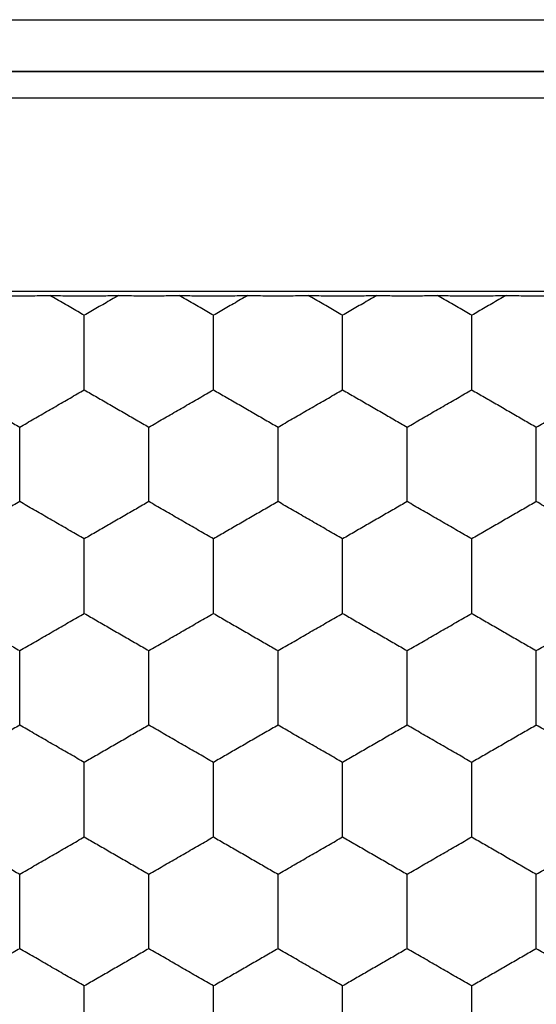
# Model space of a CAD drawing. Extents: x -11 to 11, y -21.8 to 22.4.
# Drawn here: x -4.2 to -2.2, y -12.5 to -8.7 of the extents above; entities that cross this region are included whole.
import ezdxf

# ---------------------------------------------------------------- set-up
doc = ezdxf.new("R2010")
doc.units = 0
doc.header["$LTSCALE"] = 16.335
doc.layers.get('0').update_dxf_attribs({"linetype": 'CONTINUOUS'})

msp = doc.modelspace()

# ---------------------------------------------------------------- linework, layer by layer
at = {"color": 9, "linetype": 'CONTINUOUS'}
msp.add_line((-5.9799, -8.6814), (6.0255, -8.6814), dxfattribs=at)
at = {"color": 7, "linetype": 'CONTINUOUS'}
for p, q in [((-5.9799, -8.8814), (6.0255, -8.8814)), ((-5.979, -8.8823), (6.0246, -8.8823)), ((-5.7773, -8.984), (5.8228, -8.984)), ((6.0228, -9.734), (-5.9772, -9.734))]:
    msp.add_line(p, q, dxfattribs=at)
for points, knots in [([(-4.3442, -9.7499), (-4.3332, -9.7501), (-4.311, -9.7504), (-4.2776, -9.7506), (-4.244, -9.7508), (-4.2104, -9.7508), (-4.1768, -9.7506), (-4.1435, -9.7504), (-4.1213, -9.7501), (-4.1102, -9.7499)], [0, 0, 0, 0, 0.141459, 0.284413, 0.427929, 0.572071, 0.715587, 0.858541, 1, 1, 1, 1]), ([(-4.1102, -9.7499), (-4.0991, -9.7501), (-4.077, -9.7504), (-4.0439, -9.7507), (-4.0106, -9.7509), (-3.9772, -9.751), (-3.9438, -9.7509), (-3.9106, -9.7507), (-3.8774, -9.7504), (-3.8553, -9.7501), (-3.8442, -9.7499)], [0, 0, 0, 0, 0.125176, 0.249364, 0.373925, 0.5, 0.626075, 0.750636, 0.874824, 1, 1, 1, 1]), ([(-3.9772, -9.8267), (-3.9857, -9.8218), (-4.003, -9.8118), (-4.0293, -9.7966), (-4.0562, -9.7811), (-4.0832, -9.7655), (-4.1013, -9.7551), (-4.1102, -9.7499)], [0, 0, 0, 0, 0.191639, 0.390648, 0.593204, 0.797634, 1, 1, 1, 1]), ([(-3.8442, -9.7499), (-3.8534, -9.7552), (-3.8717, -9.7658), (-3.8989, -9.7815), (-3.9255, -9.7968), (-3.9515, -9.8119), (-3.9687, -9.8218), (-3.9772, -9.8267)], [0, 0, 0, 0, 0.208462, 0.412283, 0.612234, 0.808149, 1, 1, 1, 1]), ([(-3.8442, -9.7499), (-3.8332, -9.7501), (-3.811, -9.7504), (-3.7776, -9.7506), (-3.744, -9.7508), (-3.7104, -9.7508), (-3.6768, -9.7506), (-3.6435, -9.7504), (-3.6213, -9.7501), (-3.6102, -9.7499)], [0, 0, 0, 0, 0.141459, 0.284413, 0.427929, 0.572071, 0.715587, 0.858541, 1, 1, 1, 1]), ([(-3.6102, -9.7499), (-3.5991, -9.7501), (-3.577, -9.7504), (-3.5439, -9.7507), (-3.5106, -9.7509), (-3.4772, -9.751), (-3.4438, -9.7509), (-3.4106, -9.7507), (-3.3774, -9.7504), (-3.3553, -9.7501), (-3.3442, -9.7499)], [0, 0, 0, 0, 0.125176, 0.249364, 0.373925, 0.5, 0.626075, 0.750636, 0.874824, 1, 1, 1, 1]), ([(-3.4772, -9.8267), (-3.4857, -9.8218), (-3.503, -9.8118), (-3.5293, -9.7966), (-3.5562, -9.7811), (-3.5832, -9.7655), (-3.6013, -9.7551), (-3.6102, -9.7499)], [0, 0, 0, 0, 0.191639, 0.390648, 0.593204, 0.797634, 1, 1, 1, 1]), ([(-3.3442, -9.7499), (-3.3534, -9.7552), (-3.3717, -9.7658), (-3.3989, -9.7815), (-3.4255, -9.7968), (-3.4515, -9.8119), (-3.4687, -9.8218), (-3.4772, -9.8267)], [0, 0, 0, 0, 0.208462, 0.412283, 0.612234, 0.808149, 1, 1, 1, 1]), ([(-3.3442, -9.7499), (-3.3332, -9.7501), (-3.311, -9.7504), (-3.2776, -9.7506), (-3.244, -9.7508), (-3.2104, -9.7508), (-3.1768, -9.7506), (-3.1435, -9.7504), (-3.1213, -9.7501), (-3.1102, -9.7499)], [0, 0, 0, 0, 0.141459, 0.284413, 0.427929, 0.572071, 0.715587, 0.858541, 1, 1, 1, 1]), ([(-3.1102, -9.7499), (-3.0991, -9.7501), (-3.077, -9.7504), (-3.0439, -9.7507), (-3.0106, -9.7509), (-2.9772, -9.751), (-2.9438, -9.7509), (-2.9106, -9.7507), (-2.8774, -9.7504), (-2.8553, -9.7501), (-2.8442, -9.7499)], [0, 0, 0, 0, 0.125176, 0.249364, 0.373925, 0.5, 0.626075, 0.750636, 0.874824, 1, 1, 1, 1]), ([(-2.9772, -9.8267), (-2.9857, -9.8218), (-3.003, -9.8118), (-3.0293, -9.7966), (-3.0562, -9.7811), (-3.0832, -9.7655), (-3.1013, -9.7551), (-3.1102, -9.7499)], [0, 0, 0, 0, 0.191639, 0.390648, 0.593204, 0.797634, 1, 1, 1, 1]), ([(-2.8442, -9.7499), (-2.8534, -9.7552), (-2.8717, -9.7658), (-2.8989, -9.7815), (-2.9255, -9.7968), (-2.9515, -9.8119), (-2.9687, -9.8218), (-2.9772, -9.8267)], [0, 0, 0, 0, 0.208462, 0.412283, 0.612234, 0.808149, 1, 1, 1, 1]), ([(-2.8442, -9.7499), (-2.8332, -9.7501), (-2.811, -9.7504), (-2.7776, -9.7506), (-2.744, -9.7508), (-2.7104, -9.7508), (-2.6768, -9.7506), (-2.6435, -9.7504), (-2.6213, -9.7501), (-2.6102, -9.7499)], [0, 0, 0, 0, 0.141459, 0.284413, 0.427929, 0.572071, 0.715587, 0.858541, 1, 1, 1, 1]), ([(-2.6102, -9.7499), (-2.5991, -9.7501), (-2.577, -9.7504), (-2.5439, -9.7507), (-2.5106, -9.7509), (-2.4772, -9.751), (-2.4438, -9.7509), (-2.4106, -9.7507), (-2.3774, -9.7504), (-2.3553, -9.7501), (-2.3442, -9.7499)], [0, 0, 0, 0, 0.125176, 0.249364, 0.373925, 0.5, 0.626075, 0.750636, 0.874824, 1, 1, 1, 1]), ([(-2.4772, -9.8267), (-2.4857, -9.8218), (-2.503, -9.8118), (-2.5293, -9.7966), (-2.5562, -9.7811), (-2.5832, -9.7655), (-2.6013, -9.7551), (-2.6102, -9.7499)], [0, 0, 0, 0, 0.191639, 0.390648, 0.593204, 0.797634, 1, 1, 1, 1]), ([(-2.3442, -9.7499), (-2.3534, -9.7552), (-2.3717, -9.7658), (-2.3989, -9.7815), (-2.4255, -9.7968), (-2.4515, -9.8119), (-2.4687, -9.8218), (-2.4772, -9.8267)], [0, 0, 0, 0, 0.208462, 0.412283, 0.612234, 0.808149, 1, 1, 1, 1]), ([(-2.3442, -9.7499), (-2.3332, -9.7501), (-2.311, -9.7504), (-2.2776, -9.7506), (-2.244, -9.7508), (-2.2104, -9.7508), (-2.1768, -9.7506), (-2.1435, -9.7504), (-2.1213, -9.7501), (-2.1102, -9.7499)], [0, 0, 0, 0, 0.141459, 0.284413, 0.427929, 0.572071, 0.715587, 0.858541, 1, 1, 1, 1]), ([(-3.9772, -9.971), (-3.9772, -9.961), (-3.9772, -9.9412), (-3.9772, -9.9118), (-3.9772, -9.8828), (-3.9772, -9.8545), (-3.9772, -9.8359), (-3.9772, -9.8267)], [0, 0, 0, 0, 0.20783, 0.411778, 0.612721, 0.809163, 1, 1, 1, 1]), ([(-3.4772, -9.971), (-3.4772, -9.961), (-3.4772, -9.9412), (-3.4772, -9.9118), (-3.4772, -9.8828), (-3.4772, -9.8545), (-3.4772, -9.8359), (-3.4772, -9.8267)], [0, 0, 0, 0, 0.20783, 0.411778, 0.612721, 0.809163, 1, 1, 1, 1]), ([(-2.9772, -9.971), (-2.9772, -9.961), (-2.9772, -9.9412), (-2.9772, -9.9118), (-2.9772, -9.8828), (-2.9772, -9.8545), (-2.9772, -9.8359), (-2.9772, -9.8267)], [0, 0, 0, 0, 0.20783, 0.411778, 0.612721, 0.809163, 1, 1, 1, 1]), ([(-2.4772, -9.971), (-2.4772, -9.961), (-2.4772, -9.9412), (-2.4772, -9.9118), (-2.4772, -9.8828), (-2.4772, -9.8545), (-2.4772, -9.8359), (-2.4772, -9.8267)], [0, 0, 0, 0, 0.20783, 0.411778, 0.612721, 0.809163, 1, 1, 1, 1]), ([(-3.9772, -10.1154), (-3.9772, -10.1062), (-3.9772, -10.0875), (-3.9772, -10.0592), (-3.9772, -10.0303), (-3.9772, -10.0009), (-3.9772, -9.981), (-3.9772, -9.971)], [0, 0, 0, 0, 0.19109, 0.387738, 0.588412, 0.79201, 1, 1, 1, 1]), ([(-3.4772, -10.1154), (-3.4772, -10.1062), (-3.4772, -10.0875), (-3.4772, -10.0592), (-3.4772, -10.0303), (-3.4772, -10.0009), (-3.4772, -9.981), (-3.4772, -9.971)], [0, 0, 0, 0, 0.19109, 0.387738, 0.588412, 0.79201, 1, 1, 1, 1]), ([(-2.9772, -10.1154), (-2.9772, -10.1062), (-2.9772, -10.0875), (-2.9772, -10.0592), (-2.9772, -10.0303), (-2.9772, -10.0009), (-2.9772, -9.981), (-2.9772, -9.971)], [0, 0, 0, 0, 0.19109, 0.387738, 0.588412, 0.79201, 1, 1, 1, 1]), ([(-2.4772, -10.1154), (-2.4772, -10.1062), (-2.4772, -10.0875), (-2.4772, -10.0592), (-2.4772, -10.0303), (-2.4772, -10.0009), (-2.4772, -9.981), (-2.4772, -9.971)], [0, 0, 0, 0, 0.19109, 0.387738, 0.588412, 0.79201, 1, 1, 1, 1]), ([(-4.4772, -10.1154), (-4.469, -10.1201), (-4.4526, -10.1296), (-4.4279, -10.1439), (-4.4029, -10.1583), (-4.3777, -10.1728), (-4.3522, -10.1875), (-4.3268, -10.2022), (-4.3016, -10.2168), (-4.2767, -10.2312), (-4.2519, -10.2455), (-4.2354, -10.255), (-4.2272, -10.2597)], [0, 0, 0, 0, 0.098414, 0.19737, 0.296706, 0.397754, 0.500121, 0.602172, 0.7028, 0.802305, 0.901324, 1, 1, 1, 1]), ([(-4.2272, -10.2597), (-4.2181, -10.2544), (-4.1997, -10.2438), (-4.1721, -10.2279), (-4.1443, -10.2118), (-4.1162, -10.1956), (-4.088, -10.1793), (-4.06, -10.1632), (-4.0323, -10.1471), (-4.0047, -10.1312), (-3.9864, -10.1206), (-3.9772, -10.1154)], [0, 0, 0, 0, 0.109869, 0.220472, 0.331289, 0.443826, 0.557215, 0.669269, 0.779973, 0.890403, 1, 1, 1, 1]), ([(-3.9772, -10.1154), (-3.969, -10.1201), (-3.9526, -10.1296), (-3.9279, -10.1439), (-3.9029, -10.1583), (-3.8777, -10.1728), (-3.8522, -10.1875), (-3.8268, -10.2022), (-3.8016, -10.2168), (-3.7767, -10.2312), (-3.7519, -10.2455), (-3.7354, -10.255), (-3.7272, -10.2597)], [0, 0, 0, 0, 0.098414, 0.19737, 0.296706, 0.397754, 0.500121, 0.602172, 0.7028, 0.802305, 0.901324, 1, 1, 1, 1]), ([(-3.7272, -10.2597), (-3.7181, -10.2544), (-3.6997, -10.2438), (-3.6721, -10.2279), (-3.6443, -10.2118), (-3.6162, -10.1956), (-3.588, -10.1793), (-3.56, -10.1632), (-3.5323, -10.1471), (-3.5047, -10.1312), (-3.4864, -10.1206), (-3.4772, -10.1154)], [0, 0, 0, 0, 0.109869, 0.220472, 0.331289, 0.443826, 0.557215, 0.669269, 0.779973, 0.890403, 1, 1, 1, 1]), ([(-3.4772, -10.1154), (-3.469, -10.1201), (-3.4526, -10.1296), (-3.4279, -10.1439), (-3.4029, -10.1583), (-3.3777, -10.1728), (-3.3522, -10.1875), (-3.3268, -10.2022), (-3.3016, -10.2168), (-3.2767, -10.2312), (-3.2519, -10.2455), (-3.2354, -10.255), (-3.2272, -10.2597)], [0, 0, 0, 0, 0.098414, 0.19737, 0.296706, 0.397754, 0.500121, 0.602172, 0.7028, 0.802305, 0.901324, 1, 1, 1, 1]), ([(-3.2272, -10.2597), (-3.2181, -10.2544), (-3.1997, -10.2438), (-3.1721, -10.2279), (-3.1443, -10.2118), (-3.1162, -10.1956), (-3.088, -10.1793), (-3.06, -10.1632), (-3.0323, -10.1471), (-3.0047, -10.1312), (-2.9864, -10.1206), (-2.9772, -10.1154)], [0, 0, 0, 0, 0.109869, 0.220472, 0.331289, 0.443826, 0.557215, 0.669269, 0.779973, 0.890403, 1, 1, 1, 1]), ([(-2.9772, -10.1154), (-2.969, -10.1201), (-2.9526, -10.1296), (-2.9279, -10.1439), (-2.9029, -10.1583), (-2.8777, -10.1728), (-2.8522, -10.1875), (-2.8268, -10.2022), (-2.8016, -10.2168), (-2.7767, -10.2312), (-2.7519, -10.2455), (-2.7354, -10.255), (-2.7272, -10.2597)], [0, 0, 0, 0, 0.098414, 0.19737, 0.296706, 0.397754, 0.500121, 0.602172, 0.7028, 0.802305, 0.901324, 1, 1, 1, 1]), ([(-2.7272, -10.2597), (-2.7181, -10.2544), (-2.6997, -10.2438), (-2.6721, -10.2279), (-2.6443, -10.2118), (-2.6162, -10.1956), (-2.588, -10.1793), (-2.56, -10.1632), (-2.5323, -10.1471), (-2.5047, -10.1312), (-2.4864, -10.1206), (-2.4772, -10.1154)], [0, 0, 0, 0, 0.109869, 0.220472, 0.331289, 0.443826, 0.557215, 0.669269, 0.779973, 0.890403, 1, 1, 1, 1]), ([(-2.4772, -10.1154), (-2.469, -10.1201), (-2.4526, -10.1296), (-2.4279, -10.1439), (-2.4029, -10.1583), (-2.3777, -10.1728), (-2.3522, -10.1875), (-2.3268, -10.2022), (-2.3016, -10.2168), (-2.2767, -10.2312), (-2.2519, -10.2455), (-2.2354, -10.255), (-2.2272, -10.2597)], [0, 0, 0, 0, 0.098414, 0.19737, 0.296706, 0.397754, 0.500121, 0.602172, 0.7028, 0.802305, 0.901324, 1, 1, 1, 1]), ([(-2.2272, -10.2597), (-2.2181, -10.2544), (-2.1997, -10.2438), (-2.1721, -10.2279), (-2.1443, -10.2118), (-2.1162, -10.1956), (-2.088, -10.1793), (-2.06, -10.1632), (-2.0323, -10.1471), (-2.0047, -10.1312), (-1.9864, -10.1206), (-1.9772, -10.1154)], [0, 0, 0, 0, 0.109869, 0.220472, 0.331289, 0.443826, 0.557215, 0.669269, 0.779973, 0.890403, 1, 1, 1, 1]), ([(-4.2272, -10.404), (-4.2272, -10.394), (-4.2272, -10.3743), (-4.2272, -10.3448), (-4.2272, -10.3158), (-4.2272, -10.2875), (-4.2272, -10.2689), (-4.2272, -10.2597)], [0, 0, 0, 0, 0.207791, 0.411467, 0.612793, 0.80965, 1, 1, 1, 1]), ([(-3.7272, -10.404), (-3.7272, -10.394), (-3.7272, -10.3743), (-3.7272, -10.3448), (-3.7272, -10.3158), (-3.7272, -10.2875), (-3.7272, -10.2689), (-3.7272, -10.2597)], [0, 0, 0, 0, 0.207791, 0.411467, 0.612793, 0.80965, 1, 1, 1, 1]), ([(-3.2272, -10.404), (-3.2272, -10.394), (-3.2272, -10.3743), (-3.2272, -10.3448), (-3.2272, -10.3158), (-3.2272, -10.2875), (-3.2272, -10.2689), (-3.2272, -10.2597)], [0, 0, 0, 0, 0.207791, 0.411467, 0.612793, 0.80965, 1, 1, 1, 1]), ([(-2.7272, -10.404), (-2.7272, -10.394), (-2.7272, -10.3743), (-2.7272, -10.3448), (-2.7272, -10.3158), (-2.7272, -10.2875), (-2.7272, -10.2689), (-2.7272, -10.2597)], [0, 0, 0, 0, 0.207791, 0.411467, 0.612793, 0.80965, 1, 1, 1, 1]), ([(-2.2272, -10.404), (-2.2272, -10.394), (-2.2272, -10.3743), (-2.2272, -10.3448), (-2.2272, -10.3158), (-2.2272, -10.2875), (-2.2272, -10.2689), (-2.2272, -10.2597)], [0, 0, 0, 0, 0.207791, 0.411467, 0.612793, 0.80965, 1, 1, 1, 1]), ([(-4.2272, -10.5484), (-4.2272, -10.5392), (-4.2272, -10.5205), (-4.2272, -10.4922), (-4.2272, -10.4633), (-4.2272, -10.4338), (-4.2272, -10.4141), (-4.2272, -10.404)], [0, 0, 0, 0, 0.191127, 0.387643, 0.588988, 0.79198, 1, 1, 1, 1]), ([(-3.7272, -10.5484), (-3.7272, -10.5392), (-3.7272, -10.5205), (-3.7272, -10.4922), (-3.7272, -10.4633), (-3.7272, -10.4338), (-3.7272, -10.4141), (-3.7272, -10.404)], [0, 0, 0, 0, 0.191127, 0.387643, 0.588988, 0.79198, 1, 1, 1, 1]), ([(-3.2272, -10.5484), (-3.2272, -10.5392), (-3.2272, -10.5205), (-3.2272, -10.4922), (-3.2272, -10.4633), (-3.2272, -10.4338), (-3.2272, -10.4141), (-3.2272, -10.404)], [0, 0, 0, 0, 0.191127, 0.387643, 0.588988, 0.79198, 1, 1, 1, 1]), ([(-2.7272, -10.5484), (-2.7272, -10.5392), (-2.7272, -10.5205), (-2.7272, -10.4922), (-2.7272, -10.4633), (-2.7272, -10.4338), (-2.7272, -10.4141), (-2.7272, -10.404)], [0, 0, 0, 0, 0.191127, 0.387643, 0.588988, 0.79198, 1, 1, 1, 1]), ([(-2.2272, -10.5484), (-2.2272, -10.5392), (-2.2272, -10.5205), (-2.2272, -10.4922), (-2.2272, -10.4633), (-2.2272, -10.4338), (-2.2272, -10.4141), (-2.2272, -10.404)], [0, 0, 0, 0, 0.191127, 0.387643, 0.588988, 0.79198, 1, 1, 1, 1]), ([(-4.2272, -10.5484), (-4.2355, -10.5531), (-4.252, -10.5627), (-4.2768, -10.577), (-4.3018, -10.5914), (-4.327, -10.606), (-4.3523, -10.6206), (-4.3776, -10.6352), (-4.4028, -10.6497), (-4.4277, -10.6641), (-4.4525, -10.6784), (-4.469, -10.688), (-4.4772, -10.6927)], [0, 0, 0, 0, 0.098958, 0.198349, 0.298038, 0.398638, 0.500398, 0.602103, 0.702541, 0.802056, 0.90141, 1, 1, 1, 1]), ([(-3.9772, -10.6927), (-3.9863, -10.6875), (-4.0046, -10.6769), (-4.0321, -10.661), (-4.0599, -10.645), (-4.0881, -10.6287), (-4.1163, -10.6124), (-4.1445, -10.5962), (-4.1723, -10.5801), (-4.1998, -10.5642), (-4.2181, -10.5536), (-4.2272, -10.5484)], [0, 0, 0, 0, 0.10939, 0.219397, 0.330067, 0.442982, 0.556937, 0.669557, 0.780285, 0.890467, 1, 1, 1, 1]), ([(-3.7272, -10.5484), (-3.7355, -10.5531), (-3.752, -10.5627), (-3.7768, -10.577), (-3.8018, -10.5914), (-3.827, -10.606), (-3.8523, -10.6206), (-3.8776, -10.6352), (-3.9028, -10.6497), (-3.9277, -10.6641), (-3.9525, -10.6784), (-3.969, -10.688), (-3.9772, -10.6927)], [0, 0, 0, 0, 0.098958, 0.198349, 0.298038, 0.398638, 0.500398, 0.602103, 0.702541, 0.802056, 0.90141, 1, 1, 1, 1]), ([(-3.4772, -10.6927), (-3.4863, -10.6875), (-3.5046, -10.6769), (-3.5321, -10.661), (-3.5599, -10.645), (-3.5881, -10.6287), (-3.6163, -10.6124), (-3.6445, -10.5962), (-3.6723, -10.5801), (-3.6998, -10.5642), (-3.7181, -10.5536), (-3.7272, -10.5484)], [0, 0, 0, 0, 0.10939, 0.219397, 0.330067, 0.442982, 0.556937, 0.669557, 0.780285, 0.890467, 1, 1, 1, 1]), ([(-3.2272, -10.5484), (-3.2355, -10.5531), (-3.252, -10.5627), (-3.2768, -10.577), (-3.3018, -10.5914), (-3.327, -10.606), (-3.3523, -10.6206), (-3.3776, -10.6352), (-3.4028, -10.6497), (-3.4277, -10.6641), (-3.4525, -10.6784), (-3.469, -10.688), (-3.4772, -10.6927)], [0, 0, 0, 0, 0.098958, 0.198349, 0.298038, 0.398638, 0.500398, 0.602103, 0.702541, 0.802056, 0.90141, 1, 1, 1, 1]), ([(-2.9772, -10.6927), (-2.9863, -10.6875), (-3.0046, -10.6769), (-3.0321, -10.661), (-3.0599, -10.645), (-3.0881, -10.6287), (-3.1163, -10.6124), (-3.1445, -10.5962), (-3.1723, -10.5801), (-3.1998, -10.5642), (-3.2181, -10.5536), (-3.2272, -10.5484)], [0, 0, 0, 0, 0.10939, 0.219397, 0.330067, 0.442982, 0.556937, 0.669557, 0.780285, 0.890467, 1, 1, 1, 1]), ([(-2.7272, -10.5484), (-2.7355, -10.5531), (-2.752, -10.5627), (-2.7768, -10.577), (-2.8018, -10.5914), (-2.827, -10.606), (-2.8523, -10.6206), (-2.8776, -10.6352), (-2.9028, -10.6497), (-2.9277, -10.6641), (-2.9525, -10.6784), (-2.969, -10.688), (-2.9772, -10.6927)], [0, 0, 0, 0, 0.098958, 0.198349, 0.298038, 0.398638, 0.500398, 0.602103, 0.702541, 0.802056, 0.90141, 1, 1, 1, 1]), ([(-2.4772, -10.6927), (-2.4863, -10.6875), (-2.5046, -10.6769), (-2.5321, -10.661), (-2.5599, -10.645), (-2.5881, -10.6287), (-2.6163, -10.6124), (-2.6445, -10.5962), (-2.6723, -10.5801), (-2.6998, -10.5642), (-2.7181, -10.5536), (-2.7272, -10.5484)], [0, 0, 0, 0, 0.10939, 0.219397, 0.330067, 0.442982, 0.556937, 0.669557, 0.780285, 0.890467, 1, 1, 1, 1]), ([(-2.2272, -10.5484), (-2.2355, -10.5531), (-2.252, -10.5627), (-2.2768, -10.577), (-2.3018, -10.5914), (-2.327, -10.606), (-2.3523, -10.6206), (-2.3776, -10.6352), (-2.4028, -10.6497), (-2.4277, -10.6641), (-2.4525, -10.6784), (-2.469, -10.688), (-2.4772, -10.6927)], [0, 0, 0, 0, 0.098958, 0.198349, 0.298038, 0.398638, 0.500398, 0.602103, 0.702541, 0.802056, 0.90141, 1, 1, 1, 1]), ([(-1.9772, -10.6927), (-1.9863, -10.6875), (-2.0046, -10.6769), (-2.0321, -10.661), (-2.0599, -10.645), (-2.0881, -10.6287), (-2.1163, -10.6124), (-2.1445, -10.5962), (-2.1723, -10.5801), (-2.1998, -10.5642), (-2.2181, -10.5536), (-2.2272, -10.5484)], [0, 0, 0, 0, 0.10939, 0.219397, 0.330067, 0.442982, 0.556937, 0.669557, 0.780285, 0.890467, 1, 1, 1, 1]), ([(-3.9772, -10.837), (-3.9772, -10.827), (-3.9772, -10.8072), (-3.9772, -10.7778), (-3.9772, -10.7488), (-3.9772, -10.7205), (-3.9772, -10.7019), (-3.9772, -10.6927)], [0, 0, 0, 0, 0.20783, 0.411778, 0.612721, 0.809163, 1, 1, 1, 1]), ([(-3.4772, -10.837), (-3.4772, -10.827), (-3.4772, -10.8072), (-3.4772, -10.7778), (-3.4772, -10.7488), (-3.4772, -10.7205), (-3.4772, -10.7019), (-3.4772, -10.6927)], [0, 0, 0, 0, 0.20783, 0.411778, 0.612721, 0.809163, 1, 1, 1, 1]), ([(-2.9772, -10.837), (-2.9772, -10.827), (-2.9772, -10.8072), (-2.9772, -10.7778), (-2.9772, -10.7488), (-2.9772, -10.7205), (-2.9772, -10.7019), (-2.9772, -10.6927)], [0, 0, 0, 0, 0.20783, 0.411778, 0.612721, 0.809163, 1, 1, 1, 1]), ([(-2.4772, -10.837), (-2.4772, -10.827), (-2.4772, -10.8072), (-2.4772, -10.7778), (-2.4772, -10.7488), (-2.4772, -10.7205), (-2.4772, -10.7019), (-2.4772, -10.6927)], [0, 0, 0, 0, 0.20783, 0.411778, 0.612721, 0.809163, 1, 1, 1, 1]), ([(-3.9772, -10.9814), (-3.9772, -10.9722), (-3.9772, -10.9535), (-3.9772, -10.9252), (-3.9772, -10.8963), (-3.9772, -10.8669), (-3.9772, -10.847), (-3.9772, -10.837)], [0, 0, 0, 0, 0.19109, 0.387738, 0.588412, 0.79201, 1, 1, 1, 1]), ([(-3.4772, -10.9814), (-3.4772, -10.9722), (-3.4772, -10.9535), (-3.4772, -10.9252), (-3.4772, -10.8963), (-3.4772, -10.8669), (-3.4772, -10.847), (-3.4772, -10.837)], [0, 0, 0, 0, 0.19109, 0.387738, 0.588412, 0.79201, 1, 1, 1, 1]), ([(-2.9772, -10.9814), (-2.9772, -10.9722), (-2.9772, -10.9535), (-2.9772, -10.9252), (-2.9772, -10.8963), (-2.9772, -10.8669), (-2.9772, -10.847), (-2.9772, -10.837)], [0, 0, 0, 0, 0.19109, 0.387738, 0.588412, 0.79201, 1, 1, 1, 1]), ([(-2.4772, -10.9814), (-2.4772, -10.9722), (-2.4772, -10.9535), (-2.4772, -10.9252), (-2.4772, -10.8963), (-2.4772, -10.8669), (-2.4772, -10.847), (-2.4772, -10.837)], [0, 0, 0, 0, 0.19109, 0.387738, 0.588412, 0.79201, 1, 1, 1, 1]), ([(-4.4772, -10.9814), (-4.469, -10.9861), (-4.4526, -10.9956), (-4.4279, -11.0099), (-4.4029, -11.0243), (-4.3777, -11.0388), (-4.3522, -11.0535), (-4.3268, -11.0682), (-4.3016, -11.0828), (-4.2767, -11.0972), (-4.2519, -11.1115), (-4.2354, -11.121), (-4.2272, -11.1257)], [0, 0, 0, 0, 0.098414, 0.19737, 0.296706, 0.397754, 0.500121, 0.602172, 0.7028, 0.802305, 0.901324, 1, 1, 1, 1]), ([(-4.2272, -11.1257), (-4.2181, -11.1204), (-4.1997, -11.1098), (-4.1721, -11.0939), (-4.1443, -11.0778), (-4.1162, -11.0616), (-4.088, -11.0453), (-4.06, -11.0292), (-4.0323, -11.0131), (-4.0047, -10.9972), (-3.9864, -10.9866), (-3.9772, -10.9814)], [0, 0, 0, 0, 0.109869, 0.220472, 0.331289, 0.443826, 0.557215, 0.669269, 0.779973, 0.890403, 1, 1, 1, 1]), ([(-3.9772, -10.9814), (-3.969, -10.9861), (-3.9526, -10.9956), (-3.9279, -11.0099), (-3.9029, -11.0243), (-3.8777, -11.0388), (-3.8522, -11.0535), (-3.8268, -11.0682), (-3.8016, -11.0828), (-3.7767, -11.0972), (-3.7519, -11.1115), (-3.7354, -11.121), (-3.7272, -11.1257)], [0, 0, 0, 0, 0.098414, 0.19737, 0.296706, 0.397754, 0.500121, 0.602172, 0.7028, 0.802305, 0.901324, 1, 1, 1, 1]), ([(-3.7272, -11.1257), (-3.7181, -11.1204), (-3.6997, -11.1098), (-3.6721, -11.0939), (-3.6443, -11.0778), (-3.6162, -11.0616), (-3.588, -11.0453), (-3.56, -11.0292), (-3.5323, -11.0131), (-3.5047, -10.9972), (-3.4864, -10.9866), (-3.4772, -10.9814)], [0, 0, 0, 0, 0.109869, 0.220472, 0.331289, 0.443826, 0.557215, 0.669269, 0.779973, 0.890403, 1, 1, 1, 1]), ([(-3.4772, -10.9814), (-3.469, -10.9861), (-3.4526, -10.9956), (-3.4279, -11.0099), (-3.4029, -11.0243), (-3.3777, -11.0388), (-3.3522, -11.0535), (-3.3268, -11.0682), (-3.3016, -11.0828), (-3.2767, -11.0972), (-3.2519, -11.1115), (-3.2354, -11.121), (-3.2272, -11.1257)], [0, 0, 0, 0, 0.098414, 0.19737, 0.296706, 0.397754, 0.500121, 0.602172, 0.7028, 0.802305, 0.901324, 1, 1, 1, 1]), ([(-3.2272, -11.1257), (-3.2181, -11.1204), (-3.1997, -11.1098), (-3.1721, -11.0939), (-3.1443, -11.0778), (-3.1162, -11.0616), (-3.088, -11.0453), (-3.06, -11.0292), (-3.0323, -11.0131), (-3.0047, -10.9972), (-2.9864, -10.9866), (-2.9772, -10.9814)], [0, 0, 0, 0, 0.109869, 0.220472, 0.331289, 0.443826, 0.557215, 0.669269, 0.779973, 0.890403, 1, 1, 1, 1]), ([(-2.9772, -10.9814), (-2.969, -10.9861), (-2.9526, -10.9956), (-2.9279, -11.0099), (-2.9029, -11.0243), (-2.8777, -11.0388), (-2.8522, -11.0535), (-2.8268, -11.0682), (-2.8016, -11.0828), (-2.7767, -11.0972), (-2.7519, -11.1115), (-2.7354, -11.121), (-2.7272, -11.1257)], [0, 0, 0, 0, 0.098414, 0.19737, 0.296706, 0.397754, 0.500121, 0.602172, 0.7028, 0.802305, 0.901324, 1, 1, 1, 1]), ([(-2.7272, -11.1257), (-2.7181, -11.1204), (-2.6997, -11.1098), (-2.6721, -11.0939), (-2.6443, -11.0778), (-2.6162, -11.0616), (-2.588, -11.0453), (-2.56, -11.0292), (-2.5323, -11.0131), (-2.5047, -10.9972), (-2.4864, -10.9866), (-2.4772, -10.9814)], [0, 0, 0, 0, 0.109869, 0.220472, 0.331289, 0.443826, 0.557215, 0.669269, 0.779973, 0.890403, 1, 1, 1, 1]), ([(-2.4772, -10.9814), (-2.469, -10.9861), (-2.4526, -10.9956), (-2.4279, -11.0099), (-2.4029, -11.0243), (-2.3777, -11.0388), (-2.3522, -11.0535), (-2.3268, -11.0682), (-2.3016, -11.0828), (-2.2767, -11.0972), (-2.2519, -11.1115), (-2.2354, -11.121), (-2.2272, -11.1257)], [0, 0, 0, 0, 0.098414, 0.19737, 0.296706, 0.397754, 0.500121, 0.602172, 0.7028, 0.802305, 0.901324, 1, 1, 1, 1]), ([(-2.2272, -11.1257), (-2.2181, -11.1204), (-2.1997, -11.1098), (-2.1721, -11.0939), (-2.1443, -11.0778), (-2.1162, -11.0616), (-2.088, -11.0453), (-2.06, -11.0292), (-2.0323, -11.0131), (-2.0047, -10.9972), (-1.9864, -10.9866), (-1.9772, -10.9814)], [0, 0, 0, 0, 0.109869, 0.220472, 0.331289, 0.443826, 0.557215, 0.669269, 0.779973, 0.890403, 1, 1, 1, 1]), ([(-4.2272, -11.27), (-4.2272, -11.26), (-4.2272, -11.2403), (-4.2272, -11.2108), (-4.2272, -11.1818), (-4.2272, -11.1535), (-4.2272, -11.1349), (-4.2272, -11.1257)], [0, 0, 0, 0, 0.207791, 0.411467, 0.612793, 0.80965, 1, 1, 1, 1]), ([(-3.7272, -11.27), (-3.7272, -11.26), (-3.7272, -11.2403), (-3.7272, -11.2108), (-3.7272, -11.1818), (-3.7272, -11.1535), (-3.7272, -11.1349), (-3.7272, -11.1257)], [0, 0, 0, 0, 0.207791, 0.411467, 0.612793, 0.80965, 1, 1, 1, 1]), ([(-3.2272, -11.27), (-3.2272, -11.26), (-3.2272, -11.2403), (-3.2272, -11.2108), (-3.2272, -11.1818), (-3.2272, -11.1535), (-3.2272, -11.1349), (-3.2272, -11.1257)], [0, 0, 0, 0, 0.207791, 0.411467, 0.612793, 0.80965, 1, 1, 1, 1]), ([(-2.7272, -11.27), (-2.7272, -11.26), (-2.7272, -11.2403), (-2.7272, -11.2108), (-2.7272, -11.1818), (-2.7272, -11.1535), (-2.7272, -11.1349), (-2.7272, -11.1257)], [0, 0, 0, 0, 0.207791, 0.411467, 0.612793, 0.80965, 1, 1, 1, 1]), ([(-2.2272, -11.27), (-2.2272, -11.26), (-2.2272, -11.2403), (-2.2272, -11.2108), (-2.2272, -11.1818), (-2.2272, -11.1535), (-2.2272, -11.1349), (-2.2272, -11.1257)], [0, 0, 0, 0, 0.207791, 0.411467, 0.612793, 0.80965, 1, 1, 1, 1]), ([(-4.2272, -11.4144), (-4.2272, -11.4052), (-4.2272, -11.3865), (-4.2272, -11.3582), (-4.2272, -11.3293), (-4.2272, -11.2998), (-4.2272, -11.2801), (-4.2272, -11.27)], [0, 0, 0, 0, 0.191127, 0.387643, 0.588988, 0.79198, 1, 1, 1, 1]), ([(-3.7272, -11.4144), (-3.7272, -11.4052), (-3.7272, -11.3865), (-3.7272, -11.3582), (-3.7272, -11.3293), (-3.7272, -11.2998), (-3.7272, -11.2801), (-3.7272, -11.27)], [0, 0, 0, 0, 0.191127, 0.387643, 0.588988, 0.79198, 1, 1, 1, 1]), ([(-3.2272, -11.4144), (-3.2272, -11.4052), (-3.2272, -11.3865), (-3.2272, -11.3582), (-3.2272, -11.3293), (-3.2272, -11.2998), (-3.2272, -11.2801), (-3.2272, -11.27)], [0, 0, 0, 0, 0.191127, 0.387643, 0.588988, 0.79198, 1, 1, 1, 1]), ([(-2.7272, -11.4144), (-2.7272, -11.4052), (-2.7272, -11.3865), (-2.7272, -11.3582), (-2.7272, -11.3293), (-2.7272, -11.2998), (-2.7272, -11.2801), (-2.7272, -11.27)], [0, 0, 0, 0, 0.191127, 0.387643, 0.588988, 0.79198, 1, 1, 1, 1]), ([(-2.2272, -11.4144), (-2.2272, -11.4052), (-2.2272, -11.3865), (-2.2272, -11.3582), (-2.2272, -11.3293), (-2.2272, -11.2998), (-2.2272, -11.2801), (-2.2272, -11.27)], [0, 0, 0, 0, 0.191127, 0.387643, 0.588988, 0.79198, 1, 1, 1, 1]), ([(-4.2272, -11.4144), (-4.2355, -11.4191), (-4.252, -11.4287), (-4.2768, -11.443), (-4.3018, -11.4574), (-4.327, -11.472), (-4.3523, -11.4866), (-4.3776, -11.5012), (-4.4028, -11.5157), (-4.4277, -11.5301), (-4.4525, -11.5444), (-4.469, -11.554), (-4.4772, -11.5587)], [0, 0, 0, 0, 0.098958, 0.198349, 0.298038, 0.398638, 0.500398, 0.602103, 0.702541, 0.802056, 0.90141, 1, 1, 1, 1]), ([(-3.9772, -11.5587), (-3.9863, -11.5535), (-4.0046, -11.5429), (-4.0321, -11.527), (-4.0599, -11.511), (-4.0881, -11.4947), (-4.1163, -11.4784), (-4.1445, -11.4622), (-4.1723, -11.4461), (-4.1998, -11.4302), (-4.2181, -11.4196), (-4.2272, -11.4144)], [0, 0, 0, 0, 0.10939, 0.219397, 0.330067, 0.442982, 0.556937, 0.669557, 0.780285, 0.890467, 1, 1, 1, 1]), ([(-3.7272, -11.4144), (-3.7355, -11.4191), (-3.752, -11.4287), (-3.7768, -11.443), (-3.8018, -11.4574), (-3.827, -11.472), (-3.8523, -11.4866), (-3.8776, -11.5012), (-3.9028, -11.5157), (-3.9277, -11.5301), (-3.9525, -11.5444), (-3.969, -11.554), (-3.9772, -11.5587)], [0, 0, 0, 0, 0.098958, 0.198349, 0.298038, 0.398638, 0.500398, 0.602103, 0.702541, 0.802056, 0.90141, 1, 1, 1, 1]), ([(-3.4772, -11.5587), (-3.4863, -11.5535), (-3.5046, -11.5429), (-3.5321, -11.527), (-3.5599, -11.511), (-3.5881, -11.4947), (-3.6163, -11.4784), (-3.6445, -11.4622), (-3.6723, -11.4461), (-3.6998, -11.4302), (-3.7181, -11.4196), (-3.7272, -11.4144)], [0, 0, 0, 0, 0.10939, 0.219397, 0.330067, 0.442982, 0.556937, 0.669557, 0.780285, 0.890467, 1, 1, 1, 1]), ([(-3.2272, -11.4144), (-3.2355, -11.4191), (-3.252, -11.4287), (-3.2768, -11.443), (-3.3018, -11.4574), (-3.327, -11.472), (-3.3523, -11.4866), (-3.3776, -11.5012), (-3.4028, -11.5157), (-3.4277, -11.5301), (-3.4525, -11.5444), (-3.469, -11.554), (-3.4772, -11.5587)], [0, 0, 0, 0, 0.098958, 0.198349, 0.298038, 0.398638, 0.500398, 0.602103, 0.702541, 0.802056, 0.90141, 1, 1, 1, 1]), ([(-2.9772, -11.5587), (-2.9863, -11.5535), (-3.0046, -11.5429), (-3.0321, -11.527), (-3.0599, -11.511), (-3.0881, -11.4947), (-3.1163, -11.4784), (-3.1445, -11.4622), (-3.1723, -11.4461), (-3.1998, -11.4302), (-3.2181, -11.4196), (-3.2272, -11.4144)], [0, 0, 0, 0, 0.10939, 0.219397, 0.330067, 0.442982, 0.556937, 0.669557, 0.780285, 0.890467, 1, 1, 1, 1]), ([(-2.7272, -11.4144), (-2.7355, -11.4191), (-2.752, -11.4287), (-2.7768, -11.443), (-2.8018, -11.4574), (-2.827, -11.472), (-2.8523, -11.4866), (-2.8776, -11.5012), (-2.9028, -11.5157), (-2.9277, -11.5301), (-2.9525, -11.5444), (-2.969, -11.554), (-2.9772, -11.5587)], [0, 0, 0, 0, 0.098958, 0.198349, 0.298038, 0.398638, 0.500398, 0.602103, 0.702541, 0.802056, 0.90141, 1, 1, 1, 1]), ([(-2.4772, -11.5587), (-2.4863, -11.5535), (-2.5046, -11.5429), (-2.5321, -11.527), (-2.5599, -11.511), (-2.5881, -11.4947), (-2.6163, -11.4784), (-2.6445, -11.4622), (-2.6723, -11.4461), (-2.6998, -11.4302), (-2.7181, -11.4196), (-2.7272, -11.4144)], [0, 0, 0, 0, 0.10939, 0.219397, 0.330067, 0.442982, 0.556937, 0.669557, 0.780285, 0.890467, 1, 1, 1, 1]), ([(-2.2272, -11.4144), (-2.2355, -11.4191), (-2.252, -11.4287), (-2.2768, -11.443), (-2.3018, -11.4574), (-2.327, -11.472), (-2.3523, -11.4866), (-2.3776, -11.5012), (-2.4028, -11.5157), (-2.4277, -11.5301), (-2.4525, -11.5444), (-2.469, -11.554), (-2.4772, -11.5587)], [0, 0, 0, 0, 0.098958, 0.198349, 0.298038, 0.398638, 0.500398, 0.602103, 0.702541, 0.802056, 0.90141, 1, 1, 1, 1]), ([(-1.9772, -11.5587), (-1.9863, -11.5535), (-2.0046, -11.5429), (-2.0321, -11.527), (-2.0599, -11.511), (-2.0881, -11.4947), (-2.1163, -11.4784), (-2.1445, -11.4622), (-2.1723, -11.4461), (-2.1998, -11.4302), (-2.2181, -11.4196), (-2.2272, -11.4144)], [0, 0, 0, 0, 0.10939, 0.219397, 0.330067, 0.442982, 0.556937, 0.669557, 0.780285, 0.890467, 1, 1, 1, 1]), ([(-3.9772, -11.703), (-3.9772, -11.693), (-3.9772, -11.6732), (-3.9772, -11.6438), (-3.9772, -11.6148), (-3.9772, -11.5865), (-3.9772, -11.5679), (-3.9772, -11.5587)], [0, 0, 0, 0, 0.20783, 0.411778, 0.612721, 0.809163, 1, 1, 1, 1]), ([(-3.4772, -11.703), (-3.4772, -11.693), (-3.4772, -11.6732), (-3.4772, -11.6438), (-3.4772, -11.6148), (-3.4772, -11.5865), (-3.4772, -11.5679), (-3.4772, -11.5587)], [0, 0, 0, 0, 0.20783, 0.411778, 0.612721, 0.809163, 1, 1, 1, 1]), ([(-2.9772, -11.703), (-2.9772, -11.693), (-2.9772, -11.6732), (-2.9772, -11.6438), (-2.9772, -11.6148), (-2.9772, -11.5865), (-2.9772, -11.5679), (-2.9772, -11.5587)], [0, 0, 0, 0, 0.20783, 0.411778, 0.612721, 0.809163, 1, 1, 1, 1]), ([(-2.4772, -11.703), (-2.4772, -11.693), (-2.4772, -11.6732), (-2.4772, -11.6438), (-2.4772, -11.6148), (-2.4772, -11.5865), (-2.4772, -11.5679), (-2.4772, -11.5587)], [0, 0, 0, 0, 0.20783, 0.411778, 0.612721, 0.809163, 1, 1, 1, 1]), ([(-3.9772, -11.8474), (-3.9772, -11.8382), (-3.9772, -11.8195), (-3.9772, -11.7912), (-3.9772, -11.7623), (-3.9772, -11.7329), (-3.9772, -11.713), (-3.9772, -11.703)], [0, 0, 0, 0, 0.19109, 0.387738, 0.588412, 0.79201, 1, 1, 1, 1]), ([(-3.4772, -11.8474), (-3.4772, -11.8382), (-3.4772, -11.8195), (-3.4772, -11.7912), (-3.4772, -11.7623), (-3.4772, -11.7329), (-3.4772, -11.713), (-3.4772, -11.703)], [0, 0, 0, 0, 0.19109, 0.387738, 0.588412, 0.79201, 1, 1, 1, 1]), ([(-2.9772, -11.8474), (-2.9772, -11.8382), (-2.9772, -11.8195), (-2.9772, -11.7912), (-2.9772, -11.7623), (-2.9772, -11.7329), (-2.9772, -11.713), (-2.9772, -11.703)], [0, 0, 0, 0, 0.19109, 0.387738, 0.588412, 0.79201, 1, 1, 1, 1]), ([(-2.4772, -11.8474), (-2.4772, -11.8382), (-2.4772, -11.8195), (-2.4772, -11.7912), (-2.4772, -11.7623), (-2.4772, -11.7329), (-2.4772, -11.713), (-2.4772, -11.703)], [0, 0, 0, 0, 0.19109, 0.387738, 0.588412, 0.79201, 1, 1, 1, 1]), ([(-4.4772, -11.8474), (-4.469, -11.8521), (-4.4526, -11.8616), (-4.4279, -11.8759), (-4.4029, -11.8903), (-4.3777, -11.9048), (-4.3522, -11.9195), (-4.3268, -11.9342), (-4.3016, -11.9488), (-4.2767, -11.9632), (-4.2519, -11.9775), (-4.2354, -11.987), (-4.2272, -11.9917)], [0, 0, 0, 0, 0.098414, 0.19737, 0.296706, 0.397754, 0.500121, 0.602172, 0.7028, 0.802305, 0.901324, 1, 1, 1, 1]), ([(-4.2272, -11.9917), (-4.2181, -11.9864), (-4.1997, -11.9758), (-4.1721, -11.9599), (-4.1443, -11.9438), (-4.1162, -11.9276), (-4.088, -11.9113), (-4.06, -11.8952), (-4.0323, -11.8791), (-4.0047, -11.8632), (-3.9864, -11.8526), (-3.9772, -11.8474)], [0, 0, 0, 0, 0.109869, 0.220472, 0.331289, 0.443826, 0.557215, 0.669269, 0.779973, 0.890403, 1, 1, 1, 1]), ([(-3.9772, -11.8474), (-3.969, -11.8521), (-3.9526, -11.8616), (-3.9279, -11.8759), (-3.9029, -11.8903), (-3.8777, -11.9048), (-3.8522, -11.9195), (-3.8268, -11.9342), (-3.8016, -11.9488), (-3.7767, -11.9632), (-3.7519, -11.9775), (-3.7354, -11.987), (-3.7272, -11.9917)], [0, 0, 0, 0, 0.098414, 0.19737, 0.296706, 0.397754, 0.500121, 0.602172, 0.7028, 0.802305, 0.901324, 1, 1, 1, 1]), ([(-3.7272, -11.9917), (-3.7181, -11.9864), (-3.6997, -11.9758), (-3.6721, -11.9599), (-3.6443, -11.9438), (-3.6162, -11.9276), (-3.588, -11.9113), (-3.56, -11.8952), (-3.5323, -11.8791), (-3.5047, -11.8632), (-3.4864, -11.8526), (-3.4772, -11.8474)], [0, 0, 0, 0, 0.109869, 0.220472, 0.331289, 0.443826, 0.557215, 0.669269, 0.779973, 0.890403, 1, 1, 1, 1]), ([(-3.4772, -11.8474), (-3.469, -11.8521), (-3.4526, -11.8616), (-3.4279, -11.8759), (-3.4029, -11.8903), (-3.3777, -11.9048), (-3.3522, -11.9195), (-3.3268, -11.9342), (-3.3016, -11.9488), (-3.2767, -11.9632), (-3.2519, -11.9775), (-3.2354, -11.987), (-3.2272, -11.9917)], [0, 0, 0, 0, 0.098414, 0.19737, 0.296706, 0.397754, 0.500121, 0.602172, 0.7028, 0.802305, 0.901324, 1, 1, 1, 1]), ([(-3.2272, -11.9917), (-3.2181, -11.9864), (-3.1997, -11.9758), (-3.1721, -11.9599), (-3.1443, -11.9438), (-3.1162, -11.9276), (-3.088, -11.9113), (-3.06, -11.8952), (-3.0323, -11.8791), (-3.0047, -11.8632), (-2.9864, -11.8526), (-2.9772, -11.8474)], [0, 0, 0, 0, 0.109869, 0.220472, 0.331289, 0.443826, 0.557215, 0.669269, 0.779973, 0.890403, 1, 1, 1, 1]), ([(-2.9772, -11.8474), (-2.969, -11.8521), (-2.9526, -11.8616), (-2.9279, -11.8759), (-2.9029, -11.8903), (-2.8777, -11.9048), (-2.8522, -11.9195), (-2.8268, -11.9342), (-2.8016, -11.9488), (-2.7767, -11.9632), (-2.7519, -11.9775), (-2.7354, -11.987), (-2.7272, -11.9917)], [0, 0, 0, 0, 0.098414, 0.19737, 0.296706, 0.397754, 0.500121, 0.602172, 0.7028, 0.802305, 0.901324, 1, 1, 1, 1]), ([(-2.7272, -11.9917), (-2.7181, -11.9864), (-2.6997, -11.9758), (-2.6721, -11.9599), (-2.6443, -11.9438), (-2.6162, -11.9276), (-2.588, -11.9113), (-2.56, -11.8952), (-2.5323, -11.8791), (-2.5047, -11.8632), (-2.4864, -11.8526), (-2.4772, -11.8474)], [0, 0, 0, 0, 0.109869, 0.220472, 0.331289, 0.443826, 0.557215, 0.669269, 0.779973, 0.890403, 1, 1, 1, 1]), ([(-2.4772, -11.8474), (-2.469, -11.8521), (-2.4526, -11.8616), (-2.4279, -11.8759), (-2.4029, -11.8903), (-2.3777, -11.9048), (-2.3522, -11.9195), (-2.3268, -11.9342), (-2.3016, -11.9488), (-2.2767, -11.9632), (-2.2519, -11.9775), (-2.2354, -11.987), (-2.2272, -11.9917)], [0, 0, 0, 0, 0.098414, 0.19737, 0.296706, 0.397754, 0.500121, 0.602172, 0.7028, 0.802305, 0.901324, 1, 1, 1, 1]), ([(-2.2272, -11.9917), (-2.2181, -11.9864), (-2.1997, -11.9758), (-2.1721, -11.9599), (-2.1443, -11.9438), (-2.1162, -11.9276), (-2.088, -11.9113), (-2.06, -11.8952), (-2.0323, -11.8791), (-2.0047, -11.8632), (-1.9864, -11.8526), (-1.9772, -11.8474)], [0, 0, 0, 0, 0.109869, 0.220472, 0.331289, 0.443826, 0.557215, 0.669269, 0.779973, 0.890403, 1, 1, 1, 1]), ([(-4.2272, -12.136), (-4.2272, -12.126), (-4.2272, -12.1063), (-4.2272, -12.0768), (-4.2272, -12.0478), (-4.2272, -12.0195), (-4.2272, -12.0009), (-4.2272, -11.9917)], [0, 0, 0, 0, 0.207791, 0.411467, 0.612793, 0.80965, 1, 1, 1, 1]), ([(-3.7272, -12.136), (-3.7272, -12.126), (-3.7272, -12.1063), (-3.7272, -12.0768), (-3.7272, -12.0478), (-3.7272, -12.0195), (-3.7272, -12.0009), (-3.7272, -11.9917)], [0, 0, 0, 0, 0.207791, 0.411467, 0.612793, 0.80965, 1, 1, 1, 1]), ([(-3.2272, -12.136), (-3.2272, -12.126), (-3.2272, -12.1063), (-3.2272, -12.0768), (-3.2272, -12.0478), (-3.2272, -12.0195), (-3.2272, -12.0009), (-3.2272, -11.9917)], [0, 0, 0, 0, 0.207791, 0.411467, 0.612793, 0.80965, 1, 1, 1, 1]), ([(-2.7272, -12.136), (-2.7272, -12.126), (-2.7272, -12.1063), (-2.7272, -12.0768), (-2.7272, -12.0478), (-2.7272, -12.0195), (-2.7272, -12.0009), (-2.7272, -11.9917)], [0, 0, 0, 0, 0.207791, 0.411467, 0.612793, 0.80965, 1, 1, 1, 1]), ([(-2.2272, -12.136), (-2.2272, -12.126), (-2.2272, -12.1063), (-2.2272, -12.0768), (-2.2272, -12.0478), (-2.2272, -12.0195), (-2.2272, -12.0009), (-2.2272, -11.9917)], [0, 0, 0, 0, 0.207791, 0.411467, 0.612793, 0.80965, 1, 1, 1, 1]), ([(-4.2272, -12.2804), (-4.2272, -12.2712), (-4.2272, -12.2525), (-4.2272, -12.2242), (-4.2272, -12.1953), (-4.2272, -12.1658), (-4.2272, -12.1461), (-4.2272, -12.136)], [0, 0, 0, 0, 0.191127, 0.387643, 0.588988, 0.79198, 1, 1, 1, 1]), ([(-3.7272, -12.2804), (-3.7272, -12.2712), (-3.7272, -12.2525), (-3.7272, -12.2242), (-3.7272, -12.1953), (-3.7272, -12.1658), (-3.7272, -12.1461), (-3.7272, -12.136)], [0, 0, 0, 0, 0.191127, 0.387643, 0.588988, 0.79198, 1, 1, 1, 1]), ([(-3.2272, -12.2804), (-3.2272, -12.2712), (-3.2272, -12.2525), (-3.2272, -12.2242), (-3.2272, -12.1953), (-3.2272, -12.1658), (-3.2272, -12.1461), (-3.2272, -12.136)], [0, 0, 0, 0, 0.191127, 0.387643, 0.588988, 0.79198, 1, 1, 1, 1]), ([(-2.7272, -12.2804), (-2.7272, -12.2712), (-2.7272, -12.2525), (-2.7272, -12.2242), (-2.7272, -12.1953), (-2.7272, -12.1658), (-2.7272, -12.1461), (-2.7272, -12.136)], [0, 0, 0, 0, 0.191127, 0.387643, 0.588988, 0.79198, 1, 1, 1, 1]), ([(-2.2272, -12.2804), (-2.2272, -12.2712), (-2.2272, -12.2525), (-2.2272, -12.2242), (-2.2272, -12.1953), (-2.2272, -12.1658), (-2.2272, -12.1461), (-2.2272, -12.136)], [0, 0, 0, 0, 0.191127, 0.387643, 0.588988, 0.79198, 1, 1, 1, 1]), ([(-4.2272, -12.2804), (-4.2355, -12.2851), (-4.252, -12.2947), (-4.2768, -12.309), (-4.3018, -12.3234), (-4.327, -12.338), (-4.3523, -12.3526), (-4.3776, -12.3672), (-4.4028, -12.3817), (-4.4277, -12.3961), (-4.4525, -12.4104), (-4.469, -12.42), (-4.4772, -12.4247)], [0, 0, 0, 0, 0.098958, 0.198349, 0.298038, 0.398638, 0.500398, 0.602103, 0.702541, 0.802056, 0.90141, 1, 1, 1, 1]), ([(-3.9772, -12.4247), (-3.9863, -12.4195), (-4.0046, -12.4089), (-4.0321, -12.393), (-4.0599, -12.377), (-4.0881, -12.3607), (-4.1163, -12.3444), (-4.1445, -12.3282), (-4.1723, -12.3121), (-4.1998, -12.2962), (-4.2181, -12.2856), (-4.2272, -12.2804)], [0, 0, 0, 0, 0.10939, 0.219397, 0.330067, 0.442982, 0.556937, 0.669557, 0.780285, 0.890467, 1, 1, 1, 1]), ([(-3.7272, -12.2804), (-3.7355, -12.2851), (-3.752, -12.2947), (-3.7768, -12.309), (-3.8018, -12.3234), (-3.827, -12.338), (-3.8523, -12.3526), (-3.8776, -12.3672), (-3.9028, -12.3817), (-3.9277, -12.3961), (-3.9525, -12.4104), (-3.969, -12.42), (-3.9772, -12.4247)], [0, 0, 0, 0, 0.098958, 0.198349, 0.298038, 0.398638, 0.500398, 0.602103, 0.702541, 0.802056, 0.90141, 1, 1, 1, 1]), ([(-3.4772, -12.4247), (-3.4863, -12.4195), (-3.5046, -12.4089), (-3.5321, -12.393), (-3.5599, -12.377), (-3.5881, -12.3607), (-3.6163, -12.3444), (-3.6445, -12.3282), (-3.6723, -12.3121), (-3.6998, -12.2962), (-3.7181, -12.2856), (-3.7272, -12.2804)], [0, 0, 0, 0, 0.10939, 0.219397, 0.330067, 0.442982, 0.556937, 0.669557, 0.780285, 0.890467, 1, 1, 1, 1]), ([(-3.2272, -12.2804), (-3.2355, -12.2851), (-3.252, -12.2947), (-3.2768, -12.309), (-3.3018, -12.3234), (-3.327, -12.338), (-3.3523, -12.3526), (-3.3776, -12.3672), (-3.4028, -12.3817), (-3.4277, -12.3961), (-3.4525, -12.4104), (-3.469, -12.42), (-3.4772, -12.4247)], [0, 0, 0, 0, 0.098958, 0.198349, 0.298038, 0.398638, 0.500398, 0.602103, 0.702541, 0.802056, 0.90141, 1, 1, 1, 1]), ([(-2.9772, -12.4247), (-2.9863, -12.4195), (-3.0046, -12.4089), (-3.0321, -12.393), (-3.0599, -12.377), (-3.0881, -12.3607), (-3.1163, -12.3444), (-3.1445, -12.3282), (-3.1723, -12.3121), (-3.1998, -12.2962), (-3.2181, -12.2856), (-3.2272, -12.2804)], [0, 0, 0, 0, 0.10939, 0.219397, 0.330067, 0.442982, 0.556937, 0.669557, 0.780285, 0.890467, 1, 1, 1, 1]), ([(-2.7272, -12.2804), (-2.7355, -12.2851), (-2.752, -12.2947), (-2.7768, -12.309), (-2.8018, -12.3234), (-2.827, -12.338), (-2.8523, -12.3526), (-2.8776, -12.3672), (-2.9028, -12.3817), (-2.9277, -12.3961), (-2.9525, -12.4104), (-2.969, -12.42), (-2.9772, -12.4247)], [0, 0, 0, 0, 0.098958, 0.198349, 0.298038, 0.398638, 0.500398, 0.602103, 0.702541, 0.802056, 0.90141, 1, 1, 1, 1]), ([(-2.4772, -12.4247), (-2.4863, -12.4195), (-2.5046, -12.4089), (-2.5321, -12.393), (-2.5599, -12.377), (-2.5881, -12.3607), (-2.6163, -12.3444), (-2.6445, -12.3282), (-2.6723, -12.3121), (-2.6998, -12.2962), (-2.7181, -12.2856), (-2.7272, -12.2804)], [0, 0, 0, 0, 0.10939, 0.219397, 0.330067, 0.442982, 0.556937, 0.669557, 0.780285, 0.890467, 1, 1, 1, 1]), ([(-2.2272, -12.2804), (-2.2355, -12.2851), (-2.252, -12.2947), (-2.2768, -12.309), (-2.3018, -12.3234), (-2.327, -12.338), (-2.3523, -12.3526), (-2.3776, -12.3672), (-2.4028, -12.3817), (-2.4277, -12.3961), (-2.4525, -12.4104), (-2.469, -12.42), (-2.4772, -12.4247)], [0, 0, 0, 0, 0.098958, 0.198349, 0.298038, 0.398638, 0.500398, 0.602103, 0.702541, 0.802056, 0.90141, 1, 1, 1, 1]), ([(-1.9772, -12.4247), (-1.9863, -12.4195), (-2.0046, -12.4089), (-2.0321, -12.393), (-2.0599, -12.377), (-2.0881, -12.3607), (-2.1163, -12.3444), (-2.1445, -12.3282), (-2.1723, -12.3121), (-2.1998, -12.2962), (-2.2181, -12.2856), (-2.2272, -12.2804)], [0, 0, 0, 0, 0.10939, 0.219397, 0.330067, 0.442982, 0.556937, 0.669557, 0.780285, 0.890467, 1, 1, 1, 1]), ([(-3.9772, -12.569), (-3.9772, -12.559), (-3.9772, -12.5392), (-3.9772, -12.5098), (-3.9772, -12.4808), (-3.9772, -12.4525), (-3.9772, -12.4339), (-3.9772, -12.4247)], [0, 0, 0, 0, 0.20783, 0.411778, 0.612721, 0.809163, 1, 1, 1, 1]), ([(-3.4772, -12.569), (-3.4772, -12.559), (-3.4772, -12.5392), (-3.4772, -12.5098), (-3.4772, -12.4808), (-3.4772, -12.4525), (-3.4772, -12.4339), (-3.4772, -12.4247)], [0, 0, 0, 0, 0.20783, 0.411778, 0.612721, 0.809163, 1, 1, 1, 1]), ([(-2.9772, -12.569), (-2.9772, -12.559), (-2.9772, -12.5392), (-2.9772, -12.5098), (-2.9772, -12.4808), (-2.9772, -12.4525), (-2.9772, -12.4339), (-2.9772, -12.4247)], [0, 0, 0, 0, 0.20783, 0.411778, 0.612721, 0.809163, 1, 1, 1, 1]), ([(-2.4772, -12.569), (-2.4772, -12.559), (-2.4772, -12.5392), (-2.4772, -12.5098), (-2.4772, -12.4808), (-2.4772, -12.4525), (-2.4772, -12.4339), (-2.4772, -12.4247)], [0, 0, 0, 0, 0.20783, 0.411778, 0.612721, 0.809163, 1, 1, 1, 1])]:
    msp.add_open_spline(points, degree=3, knots=knots, dxfattribs=at)

doc.saveas('drawing.dxf')
